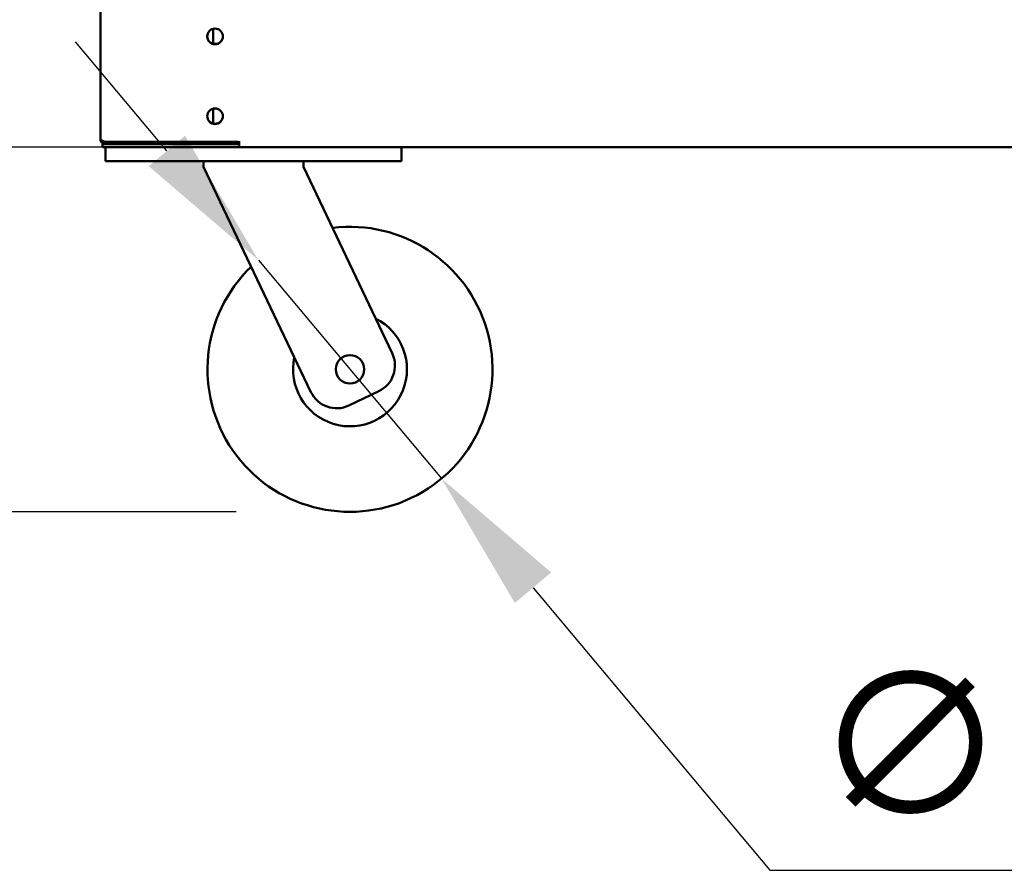
# Model space of a CAD drawing. Units: millimetres. Extents: x 65 to 5840, y 100 to 4100.
# Drawn here: x 805 to 1151, y 1237 to 1535 of the extents above; entities that cross this region are included whole.
import ezdxf

# ---------------------------------------------------------------- set-up
doc = ezdxf.new("R2010")
doc.units = ezdxf.units.MM
doc.header["$LTSCALE"] = 20
doc.layers.add('Dimension (ISO)', color=7, linetype='Continuous', lineweight=25)
doc.layers.add('Visible (ISO)', color=7, linetype='Continuous', lineweight=50)
doc.styles.add('Note Text (ISO)', font='tahoma.ttf')
doc.dimstyles.new('Default (ISO)', dxfattribs={"dimscale": 20, "dimtxt": 2.5, "dimasz": 2.5, "dimexe": 1, "dimexo": 2, "dimgap": 0.762, "dimtad": 1, "dimtoh": 1, "dimdec": 1, "dimrnd": 1e-08, "dimzin": 0, "dimdsep": 46, "dimtxsty": 'Note Text (ISO)', "dimcen": 0.09, "dimdle": 10, "dimclrd": 256, "dimclre": 256, "dimclrt": 256, "dimadec": 1, "dimazin": 0, "dimtfac": 1.40208, "dimtmove": 0, "dimatfit": 3, "dimfxl": 1, "dimtolj": 1, "dimtzin": 0, "dimlwd": -1, "dimlwe": -1, "dimarcsym": 0})

# ---------------------------------------------------------------- blocks, each defined once
blk = doc.blocks.new('*D8')
at = {"layer": 'Defpoints', "color": 0, "transparency": 16777216}
for p in [(832.94, 2230.18), (640.89, 1362.38), (921.11, 1362.38)]:
    blk.add_point(p, dxfattribs=at)
at = {"layer": 'Dimension (ISO)', "transparency": 16777216}
for p, q in [((792.94, 2230.18), (620.89, 2230.18)), ((640.89, 2180.18), (640.89, 1412.38)), ((881.11, 1362.38), (620.89, 1362.38))]:
    blk.add_line(p, q, dxfattribs=at)
for points in [[(632.56, 2180.18), (649.22, 2180.18), (640.89, 2230.18)], [(632.56, 1412.38), (649.22, 1412.38), (640.89, 1362.38)]]:
    blk.add_solid(points, dxfattribs=at)
at = {"layer": 'Dimension (ISO)', "transparency": 16777216, "insert": (573.37, 1742.45), "char_height": 50, "attachment_point": 1, "rotation": 90, "style": 'Note Text (ISO)'}
blk.add_mtext('\\A1;868', dxfattribs=at)
blk = doc.blocks.new('*D9')
at = {"layer": 'Defpoints', "color": 0, "transparency": 16777216}
for p in [(888.98, 1450.69), (953.23, 1374.07)]:
    blk.add_point(p, dxfattribs=at)
at = {"layer": 'Dimension (ISO)', "transparency": 16777216}
for p, q in [((856.86, 1489.01), (824.73, 1527.32)), ((888.98, 1450.69), (953.23, 1374.07)), ((985.36, 1335.75), (1068.5, 1236.6)), ((1068.5, 1236.6), (1245.07, 1236.6))]:
    blk.add_line(p, q, dxfattribs=at)
for points in [[(863.24, 1494.36), (850.47, 1483.65), (888.98, 1450.69)], [(991.74, 1341.11), (978.97, 1330.4), (953.23, 1374.07)]]:
    blk.add_solid(points, dxfattribs=at)
at = {"layer": 'Dimension (ISO)', "transparency": 16777216, "insert": (1083.74, 1305.69), "char_height": 50, "attachment_point": 1, "style": 'Note Text (ISO)'}
blk.add_mtext('\\A1;∅100', dxfattribs=at)
blk = doc.blocks.new('*D19')
at = {"layer": 'Defpoints', "color": 0, "transparency": 16777216}
for p in [(921.11, 1490.38), (787.78, 1362.38), (921.11, 1362.38)]:
    blk.add_point(p, dxfattribs=at)
at = {"layer": 'Dimension (ISO)', "transparency": 16777216}
for p, q in [((787.78, 1540.38), (787.78, 1590.38)), ((881.11, 1490.38), (767.78, 1490.38)), ((787.78, 1490.38), (787.78, 1362.38)), ((881.11, 1362.38), (767.78, 1362.38)), ((787.78, 1312.38), (787.78, 1262.38))]:
    blk.add_line(p, q, dxfattribs=at)
for points in [[(779.45, 1540.38), (796.12, 1540.38), (787.78, 1490.38)], [(779.45, 1312.38), (796.12, 1312.38), (787.78, 1362.38)]]:
    blk.add_solid(points, dxfattribs=at)
at = {"layer": 'Dimension (ISO)', "transparency": 16777216, "insert": (720.26, 1375.1), "char_height": 50, "attachment_point": 1, "rotation": 90, "style": 'Note Text (ISO)'}
blk.add_mtext('\\A1;128', dxfattribs=at)

msp = doc.modelspace()

# ---------------------------------------------------------------- linework, layer by layer
at = {"layer": 'Visible (ISO)'}
for p, q in [((833.54, 1493.08), (833.54, 2192.98)), ((873.14, 1531.86), (873.14, 1526.6)), ((873.14, 1503.86), (873.14, 1498.6)), ((834.24, 1491.38), (834.24, 1490.38)), ((834.24, 1491.38), (835.24, 1491.38)), ((835.24, 1490.38), (834.24, 1490.38)), ((835.24, 1492.22), (880.54, 1492.22)), ((854.81, 1492.08), (835.24, 1492.08)), ((835.24, 1492.08), (835.24, 1491.38)), ((835.24, 1491.38), (866.24, 1491.38)), ((835.24, 1490.38), (840.24, 1490.38)), ((835.24, 1490.38), (835.24, 1485.38)), ((934.24, 1490.38), (840.24, 1490.38)), ((857.24, 1491.78), (882.24, 1491.78)), ((866.24, 1491.38), (866.24, 1491.78)), ((882.24, 1491.38), (866.24, 1491.38)), ((866.44, 1491.78), (866.44, 1491.38)), ((880.44, 1491.78), (880.44, 1491.38)), ((881.92, 1492.22), (880.54, 1492.22)), ((882.24, 1491.78), (882.24, 1492.38)), ((882.24, 1491.78), (882.24, 1490.38)), ((934.24, 1490.38), (936.42, 1490.38)), ((1809.06, 1490.38), (936.42, 1490.38)), ((939.24, 1485.38), (939.24, 1490.38)), ((840.24, 1485.38), (835.24, 1485.38)), ((934.24, 1485.38), (840.24, 1485.38)), ((869.74, 1485.38), (869.74, 1483.38)), ((869.74, 1483.38), (907.41, 1404.41)), ((904.74, 1485.38), (904.74, 1483.38)), ((935.93, 1418.01), (904.74, 1483.38)), ((939.24, 1485.38), (934.24, 1485.38)), ((920.74, 1399.69), (931.2, 1404.68))]:
    msp.add_line(p, q, dxfattribs=at)
for centre, radius in [((873.74, 1529.18), 2.75), ((873.74, 1501.18), 2.75), ((921.11, 1412.38), 5)]:
    msp.add_circle(centre, radius, dxfattribs=at)
for centre, radius, start, end in [((873.74, 1529.28), 2.75, 181.0418, 358.9582), ((873.74, 1501.28), 2.75, 181.0418, 358.9582), ((857.24, 1501.78), 10, 252.9126, 270), ((921.11, 1412.38), 50, 133.9154, 97.0846), ((921.11, 1412.38), 20, 167.6633, 63.3367), ((926.9, 1413.7), 10, 295.5, 25.5), ((916.44, 1408.71), 10, 205.5, 295.5)]:
    msp.add_arc(centre, radius, start, end, dxfattribs=at)
for points, knots in [([(834.43, 1492.49), (834.09, 1492.62), (833.82, 1492.74), (833.67, 1492.87), (833.59, 1492.94), (833.54, 1493.01), (833.54, 1493.08)], [-0.684123, -0.684123, -0.684123, -0.684123, -0.2469362, -0.2469362, -0.2469362, 0, 0, 0, 0]), ([(835.24, 1491.38), (834.57, 1491.38), (833.92, 1491.82), (833.67, 1492.44), (833.59, 1492.64), (833.54, 1492.86), (833.54, 1493.08)], [-1, -1, -1, -1, -0.246936, -0.246936, -0.246936, 0, 0, 0, 0]), ([(834.44, 1492.5), (834.58, 1492.3), (834.79, 1492.16), (835.02, 1492.1), (835.1, 1492.09), (835.17, 1492.08), (835.24, 1492.08)], [0.399676, 0.399676, 0.399676, 0.399676, 0.8598922, 0.8598922, 0.8598922, 1, 1, 1, 1])]:
    msp.add_open_spline(points, degree=3, knots=knots, dxfattribs=at)
for points in [[(835.24, 1492.22), (834.96, 1492.31), (834.68, 1492.4), (834.43, 1492.49)], [(880.44, 1491.38), (880.72, 1491.38), (881.01, 1491.45), (881.25, 1491.59)], [(881.25, 1491.59), (881.35, 1491.64), (881.45, 1491.71), (881.54, 1491.78)]]:
    msp.add_open_spline(points, degree=3, dxfattribs=at)

# ---------------------------------------------------------------- dimensions: what is measured, and where the dimension line sits
at = {"layer": 'Dimension (ISO)'}
for base, p1, angle, override, picture, middle in [((640.89, 1362.38), (832.94, 2230.18), 270, {"dimgap": 0.762, "dimtoh": 0, "dimdec": 0, "dimtol": 0, "dimlim": 0, "dimtp": 0, "dimtm": 0, "dimtdec": 2, "dimtofl": 0, "dimatfit": 1}, '*D8', (640.89, 1796.28)), ((787.78, 1362.38), (921.11, 1490.38), 90, {"dimgap": 0.762, "dimtoh": 0, "dimdec": 0, "dimtol": 0, "dimlim": 0, "dimtp": 0, "dimtm": 0, "dimtdec": 2, "dimtofl": 1, "dimatfit": 1}, '*D19', (787.78, 1426.38))]:
    dim = msp.add_linear_dim(base=base, p1=p1, p2=(921.11, 1362.38), angle=angle, dimstyle='Default (ISO)', override=override, dxfattribs=at)
    dim.commit()
    dim.dimension.update_dxf_attribs({"geometry": picture, "text_midpoint": middle, "dimtype": 160})
dim = msp.add_diameter_dim_2p(p1=(888.98, 1450.69), p2=(953.23, 1374.07), dimstyle='Default (ISO)', override={"dimgap": 0.762, "dimtih": 1, "dimdec": 0, "dimlfac": 1, "dimtol": 0, "dimlim": 0, "dimtp": 0, "dimtm": 0, "dimtdec": 2, "dimatfit": 2}, dxfattribs=at)
dim.commit()
dim.dimension.update_dxf_attribs({"geometry": '*D9', "text_midpoint": (1164.4, 1236.6), "dimtype": 163})

doc.saveas('drawing.dxf')
